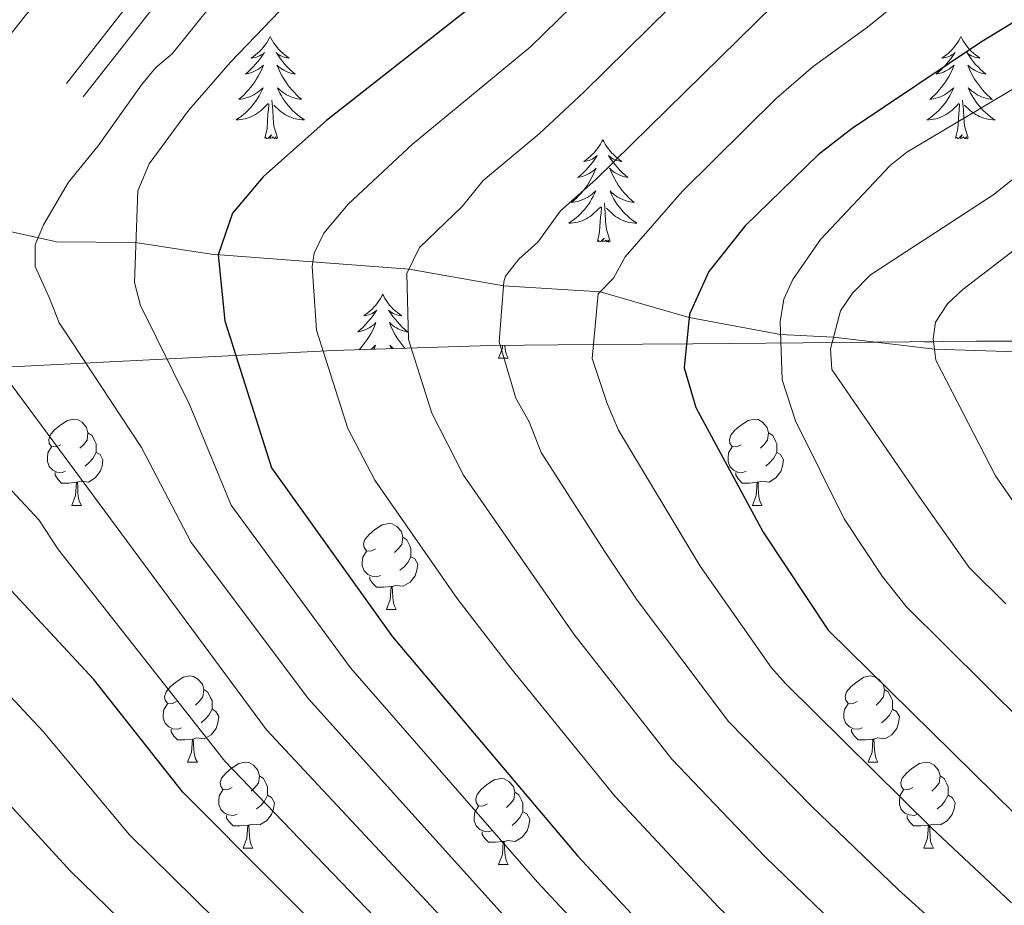
# Model space of a CAD drawing. Units: metres. Extents: x 598916 to 603415, y 4784280 to 4787317.
# Drawn here: x 600774 to 600889, y 4785640 to 4785743 of the extents above; entities that cross this region are included whole.
import ezdxf

# ---------------------------------------------------------------- set-up
doc = ezdxf.new("R2010")
doc.units = ezdxf.units.M
doc.header["$MEASUREMENT"] = 0
doc.linetypes.add('DGN Style 3', pattern=[1147.6976, 819.784, -327.9136])
for name, color, linetype, lineweight in [('Nivel 11', 7, 'Continuous', 0), ('Nivel 21', 7, 'Continuous', 0), ('Nivel 35', 7, 'Continuous', 0), ('Nivel 36', 7, 'Continuous', 0), ('Nivel 4', 7, 'Continuous', 0), ('Nivel 5', 7, 'Continuous', 0), ('Nivel 61', 7, 'Continuous', 0), ('Nivel 63', 7, 'Continuous', 0)]:
    doc.layers.add(name, color=color, linetype=linetype, lineweight=lineweight)

msp = doc.modelspace()

# ---------------------------------------------------------------- linework, layer by layer
at = {"layer": 'Nivel 11', "color": 142, "linetype": 'DGN Style 3', "lineweight": 13}
msp.add_polyline3d([(600753.79, 4785720.04, 570), (600766.73, 4785719.53, 565), (600778.37, 4785716.89, 558.92), (600787.6, 4785716.83, 555.01), (600796.39, 4785715.47, 550.39), (600819.46, 4785713.72, 540), (600830.47, 4785711.76, 535), (600841.73, 4785711.09, 530), (600852.1, 4785708.1, 525), (600862.76, 4785706.1, 520), (600868.95, 4785705.8, 515), (600880.71, 4785704.41, 510), (600890.26, 4785704.09, 505), (600901.8, 4785701.6, 500.82), (600909.6, 4785699.85, 495), (600916.03, 4785699.51, 490), (600920.38, 4785699.18, 487.56), (600928.63, 4785698.44, 484.01), (600935.48, 4785697.4, 481.11), (600940.67, 4785696.91, 479.17), (600960.66, 4785697.31, 472.33), (600962.98, 4785696.9, 471.44), (600965.03, 4785695.95, 470.56), (600965.76, 4785695.29, 469.9)], dxfattribs=at)
at = {"layer": 'Nivel 21', "color": 250, "linetype": 'DGN Style 3', "lineweight": 0}
msp.add_polyline3d([(601118.53, 4786074.39, 559.25), (601101.13, 4786066.51, 559.51), (601085.4, 4786056.62, 559.51), (601067.04, 4786046.74, 558.98), (601049.68, 4786037.2, 559.25), (601034.57, 4786029.65, 559.78), (601025.58, 4786023.31, 559.51), (601021.38, 4786015.8, 559.25), (601019.1, 4786004.22, 559.51), (601014.23, 4785986.44, 560.32), (601008.07, 4785966.03, 560.32), (600998.28, 4785947.37, 560.86), (600974.49, 4785919.47, 559.25), (600954.52, 4785902.19, 558.98), (600939.51, 4785886.59, 558.17), (600920.91, 4785868.33, 557.63), (600896.64, 4785847.36, 558.44), (600876.61, 4785832.4, 558.44), (600861.19, 4785818.42, 558.71), (600846.55, 4785802.18, 559.51), (600821.28, 4785779.17, 560.05), (600801.9, 4785761.83, 560.86), (600788.52, 4785746.86, 561.66), (600779.53, 4785735.33, 562.2)], dxfattribs=at)
at = {"layer": 'Nivel 21', "color": 250, "linetype": 'Continuous', "lineweight": 0}
msp.add_polyline3d([(601018.47, 4785992.45, 560.02), (601016.63, 4785985.74, 560.32), (601010.39, 4785965.08, 560.32), (601000.36, 4785945.96, 560.86), (600976.27, 4785917.7, 559.25), (600956.24, 4785900.38, 558.98), (600941.29, 4785884.83, 558.17), (600922.6, 4785866.5, 557.63), (600898.21, 4785845.41, 558.44), (600878.2, 4785830.47, 558.44), (600862.96, 4785816.66, 558.71), (600848.33, 4785800.41, 559.51), (600822.95, 4785777.31, 560.05), (600803.67, 4785760.06, 560.86), (600790.44, 4785745.26, 561.66), (600781.5, 4785733.8, 562.2)], dxfattribs=at)
at = {"layer": 'Nivel 35', "color": 92, "linetype": 'DGN Style 3', "lineweight": 0}
msp.add_polyline3d([(600611.07, 4785717.65, 661.33), (600718.47, 4785703.3, 606.42), (600731.78, 4785702.18, 599.68), (600747.4, 4785701.73, 591.9), (600769.85, 4785702.18, 580.95), (600810.65, 4785704.25, 561.74), (600828.94, 4785704.82, 553.44), (600840.82, 4785704.93, 548.37), (600852.54, 4785705.03, 543.99), (600873.9, 4785705.22, 536.59), (600885.61, 4785705.32, 532.54), (600904.58, 4785705.41, 524.89), (600929.73, 4785704.43, 513.96), (600967.53, 4785701.4, 497.2)], dxfattribs=at)
at = {"layer": 'Nivel 36', "color": 92, "linetype": 'Continuous', "lineweight": 0}
for p, q in [((600879.46, 4785705.26), (600880.59, 4785705.26)), ((600879.46, 4785705.26), (600879.47, 4785705.26)), ((600880.58, 4785705.28), (600880.59, 4785705.26)), ((600829.91, 4785703.36), (600831.03, 4785703.36)), ((600780.16, 4785686.21), (600781.28, 4785686.21)), ((600859.49, 4785686.21), (600860.61, 4785686.21)), ((600816.85, 4785674.07), (600817.97, 4785674.07)), ((600793.66, 4785656.3), (600794.79, 4785656.3)), ((600872.99, 4785656.3), (600874.11, 4785656.3)), ((600800.14, 4785646.27), (600801.26, 4785646.27)), ((600879.47, 4785646.27), (600880.59, 4785646.27)), ((600829.91, 4785644.36), (600831.03, 4785644.36))]:
    msp.add_line(p, q, dxfattribs=at)
at = {"layer": 'Nivel 36', "color": 92, "linetype": 'Continuous', "lineweight": 0, "flags": 128}
for points in [[(600803.28, 4785740.82), (600803.17, 4785740.6), (600803.02, 4785740.32), (600802.85, 4785740.06), (600802.67, 4785739.8), (600802.47, 4785739.55), (600802.27, 4785739.32), (600802.05, 4785739.09), (600801.82, 4785738.87), (600801.58, 4785738.67), (600801.33, 4785738.48), (600801.07, 4785738.3), (600801.27, 4785738.32), (600801.47, 4785738.36), (600801.67, 4785738.42), (600801.86, 4785738.49), (600802.05, 4785738.57), (600802.23, 4785738.67), (600802.41, 4785738.78), (600802.61, 4785738.97), (600802.57, 4785738.91), (600802.34, 4785738.56), (600802.1, 4785738.23), (600801.84, 4785737.9), (600801.57, 4785737.59), (600801.29, 4785737.28), (600801, 4785736.99), (600800.7, 4785736.7), (600800.39, 4785736.43), (600800.51, 4785736.46), (600800.76, 4785736.51), (600801, 4785736.59), (600801.23, 4785736.68), (600801.47, 4785736.78), (600801.69, 4785736.9), (600801.9, 4785737.03), (600802.11, 4785737.17), (600802.31, 4785737.33), (600802.49, 4785737.5), (600802.41, 4785737.28), (600802.25, 4785736.92), (600802.08, 4785736.56), (600801.89, 4785736.22), (600801.69, 4785735.88), (600801.48, 4785735.54), (600801.26, 4785735.22), (600801.02, 4785734.91), (600800.77, 4785734.61), (600800.5, 4785734.32), (600800.23, 4785734.03), (600799.94, 4785733.76), (600799.64, 4785733.51), (600799.84, 4785733.53), (600800.11, 4785733.58), (600800.37, 4785733.64), (600800.63, 4785733.72), (600800.88, 4785733.81), (600801.13, 4785733.92), (600801.37, 4785734.04), (600801.61, 4785734.18), (600801.83, 4785734.33), (600802.05, 4785734.5), (600802.25, 4785734.67), (600802.45, 4785734.86), (600802.31, 4785734.53)], [(600803.28, 4785740.82), (600803.39, 4785740.6), (600803.55, 4785740.32), (600803.72, 4785740.06), (600803.9, 4785739.8), (600804.09, 4785739.55), (600804.3, 4785739.32), (600804.52, 4785739.09), (600804.75, 4785738.87), (600804.99, 4785738.67), (600805.24, 4785738.48), (600805.5, 4785738.3), (600805.3, 4785738.32), (600805.1, 4785738.36), (600804.9, 4785738.42), (600804.71, 4785738.49), (600804.52, 4785738.57), (600804.33, 4785738.67), (600804.16, 4785738.78), (600803.96, 4785738.97), (600804, 4785738.91), (600804.23, 4785738.56), (600804.47, 4785738.23), (600804.73, 4785737.9), (600804.99, 4785737.59), (600805.27, 4785737.28), (600805.57, 4785736.99), (600805.87, 4785736.7), (600806.18, 4785736.43), (600806.06, 4785736.46), (600805.81, 4785736.51), (600805.57, 4785736.59), (600805.33, 4785736.68), (600805.1, 4785736.78), (600804.88, 4785736.9), (600804.66, 4785737.03), (600804.46, 4785737.17), (600804.26, 4785737.33), (600804.07, 4785737.5), (600804.16, 4785737.28), (600804.32, 4785736.92), (600804.49, 4785736.56), (600804.67, 4785736.22), (600804.87, 4785735.88), (600805.09, 4785735.54), (600805.31, 4785735.22), (600805.55, 4785734.91), (600805.8, 4785734.61), (600806.07, 4785734.32), (600806.34, 4785734.03), (600806.63, 4785733.76), (600806.93, 4785733.51), (600806.73, 4785733.53), (600806.46, 4785733.58), (600806.2, 4785733.64), (600805.94, 4785733.72), (600805.69, 4785733.81), (600805.44, 4785733.92), (600805.2, 4785734.04), (600804.96, 4785734.18), (600804.74, 4785734.33), (600804.52, 4785734.5), (600804.31, 4785734.67), (600804.12, 4785734.86), (600804.26, 4785734.53)], [(600883.79, 4785740.82), (600883.68, 4785740.6), (600883.53, 4785740.32), (600883.36, 4785740.06), (600883.17, 4785739.8), (600882.98, 4785739.55), (600882.77, 4785739.32), (600882.55, 4785739.09), (600882.33, 4785738.87), (600882.09, 4785738.67), (600881.83, 4785738.48), (600881.57, 4785738.3), (600881.77, 4785738.32), (600881.98, 4785738.36), (600882.17, 4785738.42), (600882.37, 4785738.49), (600882.56, 4785738.57), (600882.74, 4785738.67), (600882.91, 4785738.78), (600883.12, 4785738.97), (600883.08, 4785738.91), (600882.85, 4785738.56), (600882.61, 4785738.23), (600882.35, 4785737.9), (600882.08, 4785737.58), (600881.8, 4785737.28), (600881.51, 4785736.99), (600881.21, 4785736.7), (600880.89, 4785736.43), (600881.02, 4785736.46), (600881.26, 4785736.51), (600881.51, 4785736.59), (600881.74, 4785736.67), (600881.97, 4785736.78), (600882.19, 4785736.9), (600882.41, 4785737.03), (600882.62, 4785737.17), (600882.81, 4785737.33), (600883, 4785737.5), (600882.91, 4785737.28), (600882.76, 4785736.92), (600882.59, 4785736.56), (600882.4, 4785736.21), (600882.2, 4785735.87), (600881.99, 4785735.54), (600881.76, 4785735.22), (600881.52, 4785734.91), (600881.27, 4785734.61), (600881.01, 4785734.31), (600880.73, 4785734.03), (600880.45, 4785733.76), (600880.15, 4785733.5), (600880.35, 4785733.53), (600880.61, 4785733.58), (600880.88, 4785733.64), (600881.14, 4785733.72), (600881.39, 4785733.81), (600881.64, 4785733.92), (600881.88, 4785734.04), (600882.11, 4785734.18), (600882.34, 4785734.33), (600882.55, 4785734.5), (600882.76, 4785734.67), (600882.96, 4785734.86), (600882.81, 4785734.53)], [(600883.79, 4785740.82), (600883.9, 4785740.6), (600884.06, 4785740.32), (600884.23, 4785740.06), (600884.41, 4785739.8), (600884.6, 4785739.55), (600884.81, 4785739.32), (600885.03, 4785739.09), (600885.26, 4785738.87), (600885.5, 4785738.67), (600885.75, 4785738.48), (600886.01, 4785738.3), (600885.81, 4785738.32), (600885.61, 4785738.36), (600885.41, 4785738.42), (600885.21, 4785738.49), (600885.02, 4785738.57), (600884.84, 4785738.67), (600884.67, 4785738.78), (600884.46, 4785738.97), (600884.5, 4785738.91), (600884.73, 4785738.56), (600884.98, 4785738.23), (600885.23, 4785737.9), (600885.5, 4785737.58), (600885.78, 4785737.28), (600886.07, 4785736.99), (600886.38, 4785736.7), (600886.69, 4785736.43), (600886.57, 4785736.46), (600886.32, 4785736.51), (600886.08, 4785736.59), (600885.84, 4785736.67), (600885.61, 4785736.78), (600885.39, 4785736.9), (600885.17, 4785737.03), (600884.96, 4785737.17), (600884.77, 4785737.33), (600884.58, 4785737.5), (600884.67, 4785737.28), (600884.82, 4785736.92), (600884.99, 4785736.56), (600885.18, 4785736.21), (600885.38, 4785735.87), (600885.59, 4785735.54), (600885.82, 4785735.22), (600886.06, 4785734.91), (600886.31, 4785734.61), (600886.57, 4785734.31), (600886.85, 4785734.03), (600887.14, 4785733.76), (600887.43, 4785733.5), (600887.24, 4785733.53), (600886.97, 4785733.58), (600886.71, 4785733.64), (600886.45, 4785733.72), (600886.19, 4785733.81), (600885.95, 4785733.92), (600885.7, 4785734.04), (600885.47, 4785734.18), (600885.25, 4785734.33), (600885.03, 4785734.5), (600884.82, 4785734.67), (600884.63, 4785734.86), (600884.77, 4785734.53)], [(600802.31, 4785734.53), (600802.15, 4785734.21), (600801.98, 4785733.9), (600801.8, 4785733.59), (600801.6, 4785733.3), (600801.39, 4785733.01), (600801.17, 4785732.73), (600800.93, 4785732.46), (600800.69, 4785732.2), (600800.43, 4785731.96), (600800.16, 4785731.73), (600799.88, 4785731.5), (600799.59, 4785731.3), (600799.3, 4785731.1), (600799.57, 4785731.11), (600799.83, 4785731.14), (600800.09, 4785731.18), (600800.35, 4785731.24), (600800.61, 4785731.31), (600800.86, 4785731.4), (600801.1, 4785731.5), (600801.34, 4785731.61), (600801.57, 4785731.74), (600801.79, 4785731.89), (600802.01, 4785732.05), (600802.21, 4785732.22), (600803.06, 4785733.02)], [(600804.26, 4785734.53), (600804.42, 4785734.21), (600804.59, 4785733.9), (600804.77, 4785733.59), (600804.97, 4785733.3), (600805.17, 4785733.01), (600805.4, 4785732.73), (600805.63, 4785732.46), (600805.88, 4785732.2), (600806.14, 4785731.96), (600806.41, 4785731.73), (600806.69, 4785731.5), (600806.97, 4785731.3), (600807.27, 4785731.1), (600807, 4785731.11), (600806.74, 4785731.14), (600806.47, 4785731.18), (600806.22, 4785731.24), (600805.96, 4785731.31), (600805.71, 4785731.4), (600805.47, 4785731.5), (600805.23, 4785731.61), (600805, 4785731.74), (600804.78, 4785731.89), (600804.56, 4785732.05), (600804.36, 4785732.22), (600803.7, 4785732.84)], [(600882.81, 4785734.53), (600882.66, 4785734.21), (600882.49, 4785733.9), (600882.31, 4785733.59), (600882.11, 4785733.3), (600881.9, 4785733.01), (600881.68, 4785732.73), (600881.44, 4785732.46), (600881.2, 4785732.2), (600880.94, 4785731.96), (600880.67, 4785731.72), (600880.39, 4785731.5), (600880.1, 4785731.29), (600879.81, 4785731.1), (600880.08, 4785731.11), (600880.34, 4785731.14), (600880.6, 4785731.18), (600880.86, 4785731.24), (600881.12, 4785731.31), (600881.37, 4785731.39), (600881.61, 4785731.5), (600881.85, 4785731.61), (600882.08, 4785731.74), (600882.3, 4785731.89), (600882.51, 4785732.05), (600882.72, 4785732.22), (600883.56, 4785733.02)], [(600884.77, 4785734.53), (600884.92, 4785734.21), (600885.09, 4785733.9), (600885.28, 4785733.59), (600885.47, 4785733.3), (600885.68, 4785733.01), (600885.91, 4785732.73), (600886.14, 4785732.46), (600886.39, 4785732.2), (600886.65, 4785731.96), (600886.91, 4785731.72), (600887.19, 4785731.5), (600887.48, 4785731.29), (600887.77, 4785731.1), (600887.51, 4785731.11), (600887.24, 4785731.14), (600886.98, 4785731.18), (600886.72, 4785731.24), (600886.47, 4785731.31), (600886.22, 4785731.39), (600885.97, 4785731.5), (600885.74, 4785731.61), (600885.51, 4785731.74), (600885.28, 4785731.89), (600885.07, 4785732.05), (600884.87, 4785732.22), (600884.21, 4785732.84)], [(600802.67, 4785728.97), (600802.91, 4785730.09), (600803.02, 4785731.83), (600803.07, 4785732.26), (600803.13, 4785732.98)], [(600804.14, 4785728.97), (600803.71, 4785730.41), (600803.62, 4785731.31), (600803.57, 4785732.26), (600803.47, 4785733.42)], [(600883.17, 4785728.97), (600883.42, 4785730.08), (600883.53, 4785731.83), (600883.58, 4785732.26), (600883.64, 4785732.98)], [(600884.64, 4785728.97), (600884.21, 4785730.41), (600884.12, 4785731.31), (600884.08, 4785732.26), (600883.97, 4785733.42)], [(600804.14, 4785728.97), (600803.96, 4785728.9), (600803.94, 4785729.14), (600803.75, 4785728.92), (600803.63, 4785729.12), (600803.51, 4785729.01), (600803.24, 4785728.96), (600803.44, 4785729.35), (600803.05, 4785728.97), (600802.86, 4785728.92), (600802.82, 4785729.08), (600802.67, 4785728.97)], [(600884.64, 4785728.97), (600884.47, 4785728.9), (600884.45, 4785729.14), (600884.26, 4785728.92), (600884.14, 4785729.12), (600884.02, 4785729.01), (600883.75, 4785728.96), (600883.94, 4785729.35), (600883.56, 4785728.97), (600883.37, 4785728.92), (600883.33, 4785729.08), (600883.17, 4785728.97)], [(600842.05, 4785728.79), (600841.94, 4785728.58), (600841.79, 4785728.3), (600841.62, 4785728.03), (600841.44, 4785727.78), (600841.24, 4785727.53), (600841.03, 4785727.29), (600840.82, 4785727.06), (600840.59, 4785726.85), (600840.35, 4785726.65), (600840.09, 4785726.46), (600839.83, 4785726.28), (600840.03, 4785726.3), (600840.24, 4785726.34), (600840.44, 4785726.39), (600840.63, 4785726.46), (600840.82, 4785726.55), (600841, 4785726.65), (600841.17, 4785726.76), (600841.38, 4785726.95), (600841.34, 4785726.88), (600841.11, 4785726.54), (600840.87, 4785726.2), (600840.61, 4785725.88), (600840.34, 4785725.56), (600840.06, 4785725.26), (600839.77, 4785724.96), (600839.47, 4785724.68), (600839.15, 4785724.41), (600839.28, 4785724.43), (600839.52, 4785724.49), (600839.77, 4785724.56), (600840, 4785724.65), (600840.23, 4785724.75), (600840.46, 4785724.87), (600840.67, 4785725), (600840.88, 4785725.15), (600841.08, 4785725.3), (600841.26, 4785725.47), (600841.17, 4785725.25), (600841.02, 4785724.89), (600840.85, 4785724.54), (600840.66, 4785724.19), (600840.46, 4785723.85), (600840.25, 4785723.52), (600840.02, 4785723.2), (600839.79, 4785722.88), (600839.53, 4785722.58), (600839.27, 4785722.29), (600838.99, 4785722.01), (600838.71, 4785721.74), (600838.41, 4785721.48), (600838.61, 4785721.51), (600838.87, 4785721.55), (600839.14, 4785721.62), (600839.4, 4785721.7), (600839.65, 4785721.79), (600839.9, 4785721.9), (600840.14, 4785722.02), (600840.37, 4785722.16), (600840.6, 4785722.31), (600840.81, 4785722.47), (600841.02, 4785722.65), (600841.22, 4785722.84), (600841.07, 4785722.51)], [(600842.05, 4785728.79), (600842.16, 4785728.58), (600842.32, 4785728.3), (600842.49, 4785728.03), (600842.67, 4785727.78), (600842.86, 4785727.53), (600843.07, 4785727.29), (600843.29, 4785727.06), (600843.52, 4785726.85), (600843.76, 4785726.65), (600844.01, 4785726.46), (600844.27, 4785726.28), (600844.07, 4785726.3), (600843.87, 4785726.34), (600843.67, 4785726.39), (600843.47, 4785726.46), (600843.28, 4785726.55), (600843.1, 4785726.65), (600842.93, 4785726.76), (600842.72, 4785726.95), (600842.77, 4785726.88), (600842.99, 4785726.54), (600843.24, 4785726.2), (600843.49, 4785725.88), (600843.76, 4785725.56), (600844.04, 4785725.26), (600844.33, 4785724.96), (600844.64, 4785724.68), (600844.95, 4785724.41), (600844.83, 4785724.43), (600844.58, 4785724.49), (600844.34, 4785724.56), (600844.1, 4785724.65), (600843.87, 4785724.75), (600843.65, 4785724.87), (600843.43, 4785725), (600843.23, 4785725.15), (600843.03, 4785725.3), (600842.84, 4785725.47), (600842.93, 4785725.25), (600843.09, 4785724.89), (600843.26, 4785724.54), (600843.44, 4785724.19), (600843.64, 4785723.85), (600843.85, 4785723.52), (600844.08, 4785723.2), (600844.32, 4785722.88), (600844.57, 4785722.58), (600844.83, 4785722.29), (600845.11, 4785722.01), (600845.4, 4785721.74), (600845.69, 4785721.48), (600845.5, 4785721.51), (600845.23, 4785721.55), (600844.97, 4785721.62), (600844.71, 4785721.7), (600844.45, 4785721.79), (600844.21, 4785721.9), (600843.96, 4785722.02), (600843.73, 4785722.16), (600843.51, 4785722.31), (600843.29, 4785722.47), (600843.08, 4785722.65), (600842.89, 4785722.84), (600843.03, 4785722.51)], [(600841.07, 4785722.51), (600840.92, 4785722.19), (600840.75, 4785721.87), (600840.57, 4785721.57), (600840.37, 4785721.27), (600840.16, 4785720.98), (600839.94, 4785720.71), (600839.7, 4785720.44), (600839.46, 4785720.18), (600839.2, 4785719.94), (600838.93, 4785719.7), (600838.65, 4785719.48), (600838.36, 4785719.27), (600838.07, 4785719.08), (600838.34, 4785719.09), (600838.6, 4785719.11), (600838.86, 4785719.15), (600839.12, 4785719.21), (600839.38, 4785719.28), (600839.63, 4785719.37), (600839.87, 4785719.47), (600840.11, 4785719.59), (600840.34, 4785719.72), (600840.56, 4785719.86), (600840.77, 4785720.02), (600840.98, 4785720.19), (600841.82, 4785720.99)], [(600843.03, 4785722.51), (600843.18, 4785722.19), (600843.35, 4785721.87), (600843.54, 4785721.57), (600843.73, 4785721.27), (600843.94, 4785720.98), (600844.17, 4785720.71), (600844.4, 4785720.44), (600844.65, 4785720.18), (600844.91, 4785719.94), (600845.17, 4785719.7), (600845.45, 4785719.48), (600845.74, 4785719.27), (600846.03, 4785719.08), (600845.77, 4785719.09), (600845.5, 4785719.11), (600845.24, 4785719.15), (600844.98, 4785719.21), (600844.73, 4785719.28), (600844.48, 4785719.37), (600844.23, 4785719.47), (600844, 4785719.59), (600843.77, 4785719.72), (600843.54, 4785719.86), (600843.33, 4785720.02), (600843.13, 4785720.19), (600842.47, 4785720.81)], [(600842.9, 4785716.94), (600842.47, 4785718.38), (600842.38, 4785719.29), (600842.34, 4785720.24), (600842.23, 4785721.4)], [(600841.43, 4785716.94), (600841.68, 4785718.06), (600841.79, 4785719.8), (600841.84, 4785720.24), (600841.9, 4785720.96)], [(600842.9, 4785716.94), (600842.73, 4785716.88), (600842.71, 4785717.11), (600842.52, 4785716.89), (600842.4, 4785717.1), (600842.28, 4785716.99), (600842.01, 4785716.93), (600842.2, 4785717.33), (600841.82, 4785716.95), (600841.63, 4785716.89), (600841.59, 4785717.05), (600841.43, 4785716.94)], [(600816.39, 4785710.81), (600816.28, 4785710.59), (600816.13, 4785710.31), (600815.96, 4785710.05), (600815.78, 4785709.79), (600815.58, 4785709.54), (600815.38, 4785709.3), (600815.16, 4785709.08), (600814.93, 4785708.86), (600814.69, 4785708.66), (600814.44, 4785708.47), (600814.18, 4785708.29), (600814.38, 4785708.31), (600814.58, 4785708.35), (600814.78, 4785708.41), (600814.97, 4785708.48), (600815.16, 4785708.56), (600815.34, 4785708.66), (600815.52, 4785708.77), (600815.72, 4785708.96), (600815.68, 4785708.9), (600815.45, 4785708.55), (600815.21, 4785708.22), (600814.95, 4785707.89), (600814.68, 4785707.58), (600814.4, 4785707.27), (600814.11, 4785706.98), (600813.81, 4785706.69), (600813.5, 4785706.42), (600813.62, 4785706.44), (600813.87, 4785706.5), (600814.11, 4785706.58), (600814.34, 4785706.66), (600814.57, 4785706.77), (600814.8, 4785706.88), (600815.01, 4785707.02), (600815.22, 4785707.16), (600815.42, 4785707.32), (600815.61, 4785707.49), (600815.52, 4785707.27), (600815.36, 4785706.9), (600815.19, 4785706.55), (600815.01, 4785706.2), (600814.81, 4785705.86), (600814.59, 4785705.53), (600814.37, 4785705.21), (600814.13, 4785704.9), (600813.88, 4785704.6), (600813.65, 4785704.34)], [(600816.39, 4785710.81), (600816.51, 4785710.59), (600816.66, 4785710.31), (600816.83, 4785710.05), (600817.01, 4785709.79), (600817.2, 4785709.54), (600817.41, 4785709.3), (600817.63, 4785709.08), (600817.86, 4785708.86), (600818.1, 4785708.66), (600818.35, 4785708.47), (600818.61, 4785708.29), (600818.41, 4785708.31), (600818.21, 4785708.35), (600818.01, 4785708.41), (600817.81, 4785708.48), (600817.63, 4785708.56), (600817.45, 4785708.66), (600817.27, 4785708.77), (600817.07, 4785708.96), (600817.11, 4785708.9), (600817.34, 4785708.55), (600817.58, 4785708.22), (600817.84, 4785707.89), (600818.1, 4785707.58), (600818.38, 4785707.27), (600818.68, 4785706.98), (600818.98, 4785706.69), (600819.29, 4785706.42), (600819.17, 4785706.44), (600818.92, 4785706.5), (600818.68, 4785706.58), (600818.44, 4785706.66), (600818.21, 4785706.77), (600817.99, 4785706.88), (600817.77, 4785707.02), (600817.57, 4785707.16), (600817.37, 4785707.32), (600817.18, 4785707.49), (600817.27, 4785707.27), (600817.43, 4785706.9), (600817.6, 4785706.55), (600817.78, 4785706.2), (600817.98, 4785705.86), (600818.19, 4785705.53), (600818.42, 4785705.21), (600818.66, 4785704.9), (600818.91, 4785704.6), (600818.99, 4785704.51)], [(600815.03, 4785704.39), (600815.16, 4785704.49), (600815.36, 4785704.66), (600815.56, 4785704.85), (600815.42, 4785704.52), (600815.36, 4785704.4)], [(600817.65, 4785704.47), (600817.63, 4785704.49), (600817.43, 4785704.66), (600817.23, 4785704.85), (600817.37, 4785704.52), (600817.4, 4785704.46)], [(600829.91, 4785703.36), (600830.34, 4785704.52), (600830.37, 4785704.83)], [(600830.63, 4785704.84), (600830.63, 4785704.77), (600830.7, 4785704.16), (600830.82, 4785703.76), (600831.03, 4785703.36)], [(600778.86, 4785693.27), (600778.33, 4785693.01), (600777.8, 4785693.06), (600777.53, 4785693.43), (600777.48, 4785693.86), (600777.64, 4785694.38), (600778.12, 4785694.97), (600778.75, 4785695.5), (600779.65, 4785696.09), (600780.4, 4785696.25), (600780.82, 4785696.19), (600781.35, 4785695.88), (600781.88, 4785695.29), (600782.04, 4785694.65), (600781.93, 4785693.8), (600781.51, 4785693.27), (600781.09, 4785692.85)], [(600858.19, 4785693.27), (600857.65, 4785693.01), (600857.13, 4785693.06), (600856.86, 4785693.43), (600856.81, 4785693.86), (600856.97, 4785694.38), (600857.45, 4785694.97), (600858.08, 4785695.5), (600858.98, 4785696.09), (600859.73, 4785696.25), (600860.15, 4785696.19), (600860.68, 4785695.88), (600861.21, 4785695.29), (600861.37, 4785694.65), (600861.26, 4785693.8), (600860.83, 4785693.27), (600860.41, 4785692.85)], [(600782.04, 4785694.65), (600782.52, 4785694.34), (600782.83, 4785693.7), (600782.99, 4785693.38), (600782.99, 4785692.8), (600782.99, 4785692.37), (600782.62, 4785691.68), (600782.2, 4785691.2), (600781.72, 4785690.78)], [(600861.37, 4785694.65), (600861.85, 4785694.34), (600862.16, 4785693.7), (600862.32, 4785693.38), (600862.32, 4785692.8), (600862.32, 4785692.37), (600861.95, 4785691.68), (600861.53, 4785691.2), (600861.05, 4785690.78)], [(600779.44, 4785690.19), (600779.02, 4785690.03), (600778.43, 4785690.09), (600777.96, 4785690.3), (600777.53, 4785690.73), (600777.32, 4785691.31), (600777.32, 4785691.73), (600777.37, 4785692.32), (600777.8, 4785693.01)], [(600858.77, 4785690.19), (600858.35, 4785690.03), (600857.76, 4785690.09), (600857.29, 4785690.3), (600856.86, 4785690.73), (600856.65, 4785691.31), (600856.65, 4785691.73), (600856.7, 4785692.32), (600857.13, 4785693.01)], [(600782.99, 4785692.37), (600783.45, 4785692.12), (600783.79, 4785691.51), (600783.68, 4785690.78), (600783.47, 4785690.14), (600782.89, 4785689.4), (600782.09, 4785688.92), (600781.24, 4785689.03), (600780.81, 4785688.9)], [(600862.32, 4785692.37), (600862.77, 4785692.12), (600863.12, 4785691.51), (600863.01, 4785690.78), (600862.8, 4785690.14), (600862.21, 4785689.4), (600861.42, 4785688.92), (600860.57, 4785689.03), (600860.14, 4785688.9)], [(600780.7, 4785688.9), (600779.81, 4785688.81), (600778.97, 4785688.81), (600778.54, 4785689.24), (600778.22, 4785689.72), (600778.22, 4785690.03)], [(600860.03, 4785688.9), (600859.14, 4785688.81), (600858.29, 4785688.81), (600857.87, 4785689.24), (600857.55, 4785689.72), (600857.55, 4785690.03)], [(600780.16, 4785686.21), (600780.59, 4785687.37), (600780.7, 4785688.9), (600780.81, 4785688.9), (600780.85, 4785688.31), (600780.88, 4785687.63), (600780.95, 4785687.01), (600781.07, 4785686.61), (600781.28, 4785686.21)], [(600859.49, 4785686.21), (600859.92, 4785687.37), (600860.03, 4785688.9), (600860.14, 4785688.9), (600860.17, 4785688.31), (600860.21, 4785687.63), (600860.28, 4785687.01), (600860.39, 4785686.61), (600860.61, 4785686.21)], [(600815.55, 4785681.13), (600815.02, 4785680.87), (600814.49, 4785680.92), (600814.22, 4785681.29), (600814.17, 4785681.72), (600814.33, 4785682.24), (600814.81, 4785682.83), (600815.44, 4785683.36), (600816.34, 4785683.95), (600817.09, 4785684.11), (600817.51, 4785684.05), (600818.04, 4785683.74), (600818.57, 4785683.15), (600818.73, 4785682.51), (600818.62, 4785681.66), (600818.2, 4785681.13), (600817.78, 4785680.71)], [(600818.73, 4785682.51), (600819.21, 4785682.2), (600819.52, 4785681.56), (600819.68, 4785681.24), (600819.68, 4785680.66), (600819.68, 4785680.23), (600819.31, 4785679.54), (600818.89, 4785679.06), (600818.41, 4785678.64)], [(600816.13, 4785678.05), (600815.71, 4785677.89), (600815.12, 4785677.95), (600814.65, 4785678.16), (600814.22, 4785678.59), (600814.01, 4785679.17), (600814.01, 4785679.59), (600814.06, 4785680.18), (600814.49, 4785680.87)], [(600819.68, 4785680.23), (600820.14, 4785679.98), (600820.48, 4785679.37), (600820.37, 4785678.64), (600820.16, 4785678), (600819.58, 4785677.26), (600818.78, 4785676.78), (600817.93, 4785676.89), (600817.5, 4785676.76)], [(600817.39, 4785676.76), (600816.5, 4785676.67), (600815.66, 4785676.67), (600815.23, 4785677.1), (600814.91, 4785677.58), (600814.91, 4785677.89)], [(600816.85, 4785674.07), (600817.28, 4785675.23), (600817.39, 4785676.76), (600817.5, 4785676.76), (600817.54, 4785676.17), (600817.57, 4785675.49), (600817.64, 4785674.87), (600817.76, 4785674.47), (600817.97, 4785674.07)], [(600792.36, 4785663.36), (600791.83, 4785663.1), (600791.3, 4785663.15), (600791.04, 4785663.52), (600790.98, 4785663.95), (600791.14, 4785664.47), (600791.62, 4785665.06), (600792.25, 4785665.59), (600793.15, 4785666.18), (600793.9, 4785666.34), (600794.33, 4785666.28), (600794.86, 4785665.97), (600795.39, 4785665.38), (600795.55, 4785664.74), (600795.44, 4785663.89), (600795.01, 4785663.36), (600794.59, 4785662.94)], [(600871.69, 4785663.36), (600871.16, 4785663.1), (600870.63, 4785663.15), (600870.37, 4785663.52), (600870.31, 4785663.95), (600870.47, 4785664.47), (600870.95, 4785665.06), (600871.59, 4785665.59), (600872.49, 4785666.18), (600873.23, 4785666.34), (600873.65, 4785666.28), (600874.19, 4785665.97), (600874.71, 4785665.38), (600874.87, 4785664.74), (600874.77, 4785663.89), (600874.34, 4785663.36), (600873.92, 4785662.94)], [(600795.55, 4785664.74), (600796.02, 4785664.43), (600796.34, 4785663.79), (600796.5, 4785663.47), (600796.5, 4785662.89), (600796.5, 4785662.46), (600796.13, 4785661.77), (600795.71, 4785661.29), (600795.23, 4785660.87)], [(600874.87, 4785664.74), (600875.35, 4785664.43), (600875.67, 4785663.79), (600875.83, 4785663.47), (600875.83, 4785662.89), (600875.83, 4785662.46), (600875.45, 4785661.77), (600875.03, 4785661.29), (600874.55, 4785660.87)], [(600792.95, 4785660.28), (600792.52, 4785660.12), (600791.94, 4785660.18), (600791.46, 4785660.39), (600791.04, 4785660.82), (600790.82, 4785661.4), (600790.82, 4785661.82), (600790.88, 4785662.41), (600791.3, 4785663.1)], [(600872.27, 4785660.28), (600871.85, 4785660.12), (600871.27, 4785660.18), (600870.79, 4785660.39), (600870.37, 4785660.82), (600870.15, 4785661.4), (600870.15, 4785661.82), (600870.21, 4785662.41), (600870.63, 4785663.1)], [(600796.5, 4785662.46), (600796.95, 4785662.21), (600797.3, 4785661.6), (600797.19, 4785660.87), (600796.98, 4785660.23), (600796.39, 4785659.49), (600795.6, 4785659.01), (600794.75, 4785659.12), (600794.32, 4785658.99)], [(600875.83, 4785662.46), (600876.28, 4785662.21), (600876.63, 4785661.6), (600876.51, 4785660.87), (600876.31, 4785660.23), (600875.72, 4785659.49), (600874.93, 4785659.01), (600874.07, 4785659.12), (600873.65, 4785658.99)], [(600794.21, 4785658.99), (600793.32, 4785658.9), (600792.47, 4785658.9), (600792.05, 4785659.33), (600791.73, 4785659.81), (600791.73, 4785660.12)], [(600873.53, 4785658.99), (600872.65, 4785658.9), (600871.8, 4785658.9), (600871.37, 4785659.33), (600871.05, 4785659.81), (600871.05, 4785660.12)], [(600793.66, 4785656.3), (600794.1, 4785657.46), (600794.21, 4785658.99), (600794.32, 4785658.99), (600794.35, 4785658.4), (600794.39, 4785657.72), (600794.46, 4785657.1), (600794.57, 4785656.7), (600794.79, 4785656.3)], [(600872.99, 4785656.3), (600873.43, 4785657.46), (600873.53, 4785658.99), (600873.65, 4785658.99), (600873.68, 4785658.4), (600873.71, 4785657.72), (600873.79, 4785657.1), (600873.9, 4785656.7), (600874.11, 4785656.3)], [(600798.84, 4785653.33), (600798.31, 4785653.06), (600797.78, 4785653.12), (600797.51, 4785653.49), (600797.46, 4785653.91), (600797.62, 4785654.43), (600798.1, 4785655.03), (600798.73, 4785655.56), (600799.63, 4785656.14), (600800.38, 4785656.3), (600800.8, 4785656.25), (600801.33, 4785655.93), (600801.86, 4785655.35), (600802.02, 4785654.71), (600801.91, 4785653.86), (600801.49, 4785653.33), (600801.07, 4785652.9)], [(600878.17, 4785653.33), (600877.63, 4785653.06), (600877.11, 4785653.12), (600876.84, 4785653.49), (600876.79, 4785653.91), (600876.95, 4785654.43), (600877.43, 4785655.03), (600878.06, 4785655.56), (600878.96, 4785656.14), (600879.71, 4785656.3), (600880.13, 4785656.25), (600880.66, 4785655.93), (600881.19, 4785655.35), (600881.35, 4785654.71), (600881.24, 4785653.86), (600880.82, 4785653.33), (600880.4, 4785652.9)], [(600802.02, 4785654.71), (600802.5, 4785654.39), (600802.81, 4785653.75), (600802.97, 4785653.43), (600802.97, 4785652.85), (600802.97, 4785652.43), (600802.6, 4785651.74), (600802.18, 4785651.26), (600801.7, 4785650.84)], [(600828.61, 4785651.42), (600828.08, 4785651.16), (600827.55, 4785651.21), (600827.28, 4785651.58), (600827.23, 4785652.01), (600827.39, 4785652.53), (600827.87, 4785653.12), (600828.5, 4785653.65), (600829.4, 4785654.24), (600830.15, 4785654.4), (600830.57, 4785654.34), (600831.1, 4785654.03), (600831.63, 4785653.44), (600831.79, 4785652.8), (600831.68, 4785651.95), (600831.26, 4785651.42), (600830.84, 4785651)], [(600881.35, 4785654.71), (600881.83, 4785654.39), (600882.14, 4785653.75), (600882.3, 4785653.43), (600882.3, 4785652.85), (600882.3, 4785652.43), (600881.93, 4785651.74), (600881.51, 4785651.26), (600881.03, 4785650.84)], [(600799.42, 4785650.25), (600799, 4785650.09), (600798.41, 4785650.15), (600797.94, 4785650.36), (600797.51, 4785650.78), (600797.3, 4785651.37), (600797.3, 4785651.79), (600797.35, 4785652.37), (600797.78, 4785653.06)], [(600831.79, 4785652.8), (600832.27, 4785652.49), (600832.58, 4785651.85), (600832.74, 4785651.53), (600832.74, 4785650.95), (600832.74, 4785650.52), (600832.37, 4785649.83), (600831.95, 4785649.35), (600831.47, 4785648.93)], [(600878.75, 4785650.25), (600878.33, 4785650.09), (600877.74, 4785650.15), (600877.27, 4785650.36), (600876.84, 4785650.78), (600876.63, 4785651.37), (600876.63, 4785651.79), (600876.68, 4785652.37), (600877.11, 4785653.06)], [(600802.97, 4785652.43), (600803.43, 4785652.18), (600803.77, 4785651.56), (600803.66, 4785650.84), (600803.45, 4785650.2), (600802.87, 4785649.46), (600802.07, 4785648.98), (600801.22, 4785649.08), (600800.79, 4785648.95)], [(600882.3, 4785652.43), (600882.76, 4785652.18), (600883.1, 4785651.56), (600882.99, 4785650.84), (600882.78, 4785650.2), (600882.2, 4785649.46), (600881.4, 4785648.98), (600880.55, 4785649.08), (600880.12, 4785648.95)], [(600829.19, 4785648.34), (600828.77, 4785648.18), (600828.18, 4785648.24), (600827.71, 4785648.45), (600827.28, 4785648.88), (600827.07, 4785649.46), (600827.07, 4785649.88), (600827.12, 4785650.47), (600827.55, 4785651.16)], [(600832.74, 4785650.52), (600833.2, 4785650.27), (600833.54, 4785649.66), (600833.43, 4785648.93), (600833.22, 4785648.29), (600832.64, 4785647.55), (600831.84, 4785647.07), (600830.99, 4785647.18), (600830.56, 4785647.05)], [(600800.68, 4785648.95), (600799.79, 4785648.87), (600798.95, 4785648.87), (600798.52, 4785649.3), (600798.2, 4785649.77), (600798.2, 4785650.09)], [(600880.01, 4785648.95), (600879.12, 4785648.87), (600878.28, 4785648.87), (600877.85, 4785649.3), (600877.53, 4785649.77), (600877.53, 4785650.09)], [(600800.14, 4785646.27), (600800.57, 4785647.43), (600800.68, 4785648.95), (600800.79, 4785648.95), (600800.83, 4785648.37), (600800.86, 4785647.68), (600800.93, 4785647.07), (600801.05, 4785646.67), (600801.26, 4785646.27)], [(600830.45, 4785647.05), (600829.56, 4785646.96), (600828.72, 4785646.96), (600828.29, 4785647.39), (600827.97, 4785647.87), (600827.97, 4785648.18)], [(600879.47, 4785646.27), (600879.9, 4785647.43), (600880.01, 4785648.95), (600880.12, 4785648.95), (600880.16, 4785648.37), (600880.19, 4785647.68), (600880.26, 4785647.07), (600880.38, 4785646.67), (600880.59, 4785646.27)], [(600829.91, 4785644.36), (600830.35, 4785645.52), (600830.45, 4785647.05), (600830.56, 4785647.05), (600830.6, 4785646.46), (600830.63, 4785645.78), (600830.71, 4785645.16), (600830.82, 4785644.76), (600831.03, 4785644.36)]]:
    msp.add_lwpolyline(points, dxfattribs=at)
at = {"layer": 'Nivel 4', "color": 36, "linetype": 'Continuous', "lineweight": 30, "flags": 128}
for points, elevation in [([(600814.85, 4785630.96), (600793.09, 4785652.79), (600782.74, 4785665.91), (600771.48, 4785677.97), (600763.17, 4785685.82), (600756.09, 4785693.74), (600748.86, 4785703.37), (600743.05, 4785712.77), (600741.55, 4785718.01), (600741.84, 4785719.97), (600742.3, 4785723), (600746.84, 4785732.61), (600750.43, 4785737.6), (600769.94, 4785760.18), (600777.56, 4785768.2), (600812.28, 4785799.53), (600824.25, 4785810.88), (600883.33, 4785861.79)], 575), ([(600895.44, 4785815.5), (600874.59, 4785797.26), (600866.61, 4785789.17), (600851.59, 4785769.9), (600844.66, 4785761.85), (600827.37, 4785744.8), (600809.85, 4785731.05), (600802.45, 4785724.49), (600798.87, 4785720.26), (600797.2, 4785715.4), (600797.98, 4785707.7), (600803.42, 4785690.59), (600817.55, 4785670.91), (600839.14, 4785645.34), (600850.13, 4785633.55), (600857.48, 4785626.57), (600868.6, 4785617.58), (600901.31, 4785594.04)], 550), ([(600900.6, 4785749.02), (600886.2, 4785740.22), (600871.1, 4785730.11), (600867.16, 4785727.03), (600858.66, 4785718.78), (600854.41, 4785713.46), (600852.14, 4785708.49), (600851.53, 4785702.22), (600852.9, 4785697.6), (600860.73, 4785683.07), (600868.31, 4785671.66), (600894.94, 4785645.48)], 525)]:
    msp.add_lwpolyline(points, dxfattribs=dict(at, elevation=elevation))
at = {"layer": 'Nivel 5', "color": 36, "linetype": 'Continuous', "lineweight": 0, "flags": 128}
for points, elevation in [([(600886.33, 4785857.79), (600859.96, 4785834.82), (600826.18, 4785804.6), (600813.07, 4785791.92), (600803.99, 4785783.73), (600761.78, 4785740.46), (600758.59, 4785736.62), (600754.57, 4785730.7), (600752.29, 4785725.46), (600752.34, 4785724.86), (600757.8, 4785706.72), (600759.81, 4785703.4), (600764.39, 4785697.29), (600776.32, 4785684.51), (600778.6, 4785681.02), (600797.98, 4785656.42), (600848.3, 4785604.11), (600861.91, 4785591.39), (600880.34, 4785575.38), (600884.69, 4785572.25), (600891.01, 4785567.34)], 570), ([(600854.27, 4785849.75), (600817.98, 4785818.3), (600772.02, 4785774.42), (600762.49, 4785763.91), (600744.62, 4785742.85), (600740.16, 4785736.98), (600734.71, 4785726.91), (600733.11, 4785724.95), (600731.24, 4785717.29), (600731.47, 4785714.8), (600733.18, 4785709.76), (600741.08, 4785698.73), (600749.04, 4785688.89), (600756.67, 4785680.41), (600765.18, 4785672.28), (600776.81, 4785659.85), (600786.9, 4785647.84), (600809.45, 4785625.62)], 580), ([(600826.39, 4785838.38), (600819.44, 4785832.67), (600801.95, 4785816.38), (600783.47, 4785798.25), (600766.47, 4785780.65), (600758.32, 4785771.42), (600734.46, 4785742.63), (600732.06, 4785739.3), (600727.12, 4785730.82), (600723.76, 4785726.45), (600721.15, 4785718.46), (600720.84, 4785715.97), (600721.07, 4785712.71), (600723.32, 4785706.74), (600724.66, 4785704.63), (600728.39, 4785700.47), (600733.3, 4785694.08), (600738.07, 4785688.99), (600742, 4785684.04), (600748.88, 4785676.34), (600760.58, 4785664.76), (600780.01, 4785643.61), (600805.82, 4785618.51)], 585), ([(600869.01, 4785835.68), (600864.96, 4785832.38), (600846.2, 4785814.64), (600829.07, 4785799.26), (600813.97, 4785784.42), (600774.88, 4785743.44), (600769.95, 4785737.25), (600767.48, 4785732.67), (600766.23, 4785727.84), (600766.22, 4785725.36), (600767.69, 4785708.54), (600769.25, 4785705.42), (600772.54, 4785701.02), (600802.87, 4785660.04), (600837.94, 4785622.52), (600852.53, 4785608.14), (600866.12, 4785596.11), (600885.02, 4785580.46), (600897.29, 4785571.82), (600910.28, 4785560.89), (600912.02, 4785558.67), (600914.98, 4785553.71)], 565), ([(600940.11, 4785835.88), (600922.58, 4785822.63), (600909.41, 4785812.03), (600895.45, 4785800.05), (600877.96, 4785785.91), (600872.13, 4785780.36), (600867.07, 4785774.9), (600857.85, 4785763.97), (600849.55, 4785755.2), (600833.63, 4785739.6), (600819.85, 4785728.28), (600812.38, 4785721.29), (600809.53, 4785717.9), (600808.39, 4785715.59), (600808.19, 4785714.02), (600808.69, 4785706.6), (600812.33, 4785695.17), (600815.48, 4785689.13), (600825.09, 4785675.37), (600831.34, 4785667.23)], 545), ([(600900.65, 4785833.49), (600888.3, 4785822.94), (600870.3, 4785809.41), (600862.95, 4785803.13), (600856.44, 4785795.53), (600846.92, 4785785.16), (600839.07, 4785777.5), (600830, 4785769.83), (600821.73, 4785761.87), (600798.65, 4785737.84), (600793.77, 4785732.19), (600789.19, 4785726), (600787.84, 4785722.86), (600787.46, 4785712.17), (600788.15, 4785709.48), (600793.89, 4785697.94), (600798.74, 4785686.23), (600812.65, 4785667.28), (600834.45, 4785642.31), (600845.54, 4785630.4), (600853.43, 4785622.73), (600864.29, 4785613.5), (600894.37, 4785590.61)], 555), ([(600896.83, 4785786.37), (600884.99, 4785777.97), (600877.65, 4785771.55), (600871.68, 4785766.04), (600869.84, 4785763.68), (600862.11, 4785755.8), (600857.44, 4785751.71), (600839.88, 4785734.39), (600834.65, 4785729.49), (600828.12, 4785724.06), (600825.64, 4785721.03), (600820.67, 4785716.24), (600819.22, 4785713.21), (600819.4, 4785705.51), (600822.13, 4785696.93), (600825.83, 4785689.74), (600838.69, 4785671.19), (600850.08, 4785656.66), (600860.97, 4785645.28), (600868.94, 4785637.59), (600879.14, 4785628.74), (600893.83, 4785617.91)], 540), ([(600890.19, 4785768.32), (600876.52, 4785757.44), (600867.37, 4785748.75), (600861.99, 4785744.51), (600841.23, 4785724.15), (600837.12, 4785720.51), (600834.47, 4785716.85), (600832.26, 4785714.89), (600830.69, 4785712.89), (600830.51, 4785712.25), (600829.98, 4785705.25), (600831.93, 4785698.69), (600833.45, 4785695.94), (600834.85, 4785692.36), (600842.25, 4785680.88), (600846.04, 4785675.15), (600856.71, 4785661.04), (600866.39, 4785651.16), (600876.51, 4785641.41), (600884.41, 4785634.32), (600898.34, 4785623.92)], 535), ([(600895.39, 4785758.67), (600881.36, 4785748.83), (600872.91, 4785741.92), (600866.55, 4785737.31), (600862.31, 4785733.63), (600851.31, 4785722.75), (600844.67, 4785715.16), (600843.31, 4785712.67), (600841.49, 4785710.84), (600840.82, 4785703.31), (600842.55, 4785698.08), (600843.87, 4785694.98), (600853.38, 4785679.11), (600861.7, 4785667.3), (600863.36, 4785665.44), (600880.41, 4785648.62), (600889.67, 4785639.9)], 530), ([(600799.04, 4785747.78), (600791.85, 4785738.81), (600789.94, 4785737.2), (600788.3, 4785735.21), (600783.25, 4785728.1), (600779.77, 4785723.85), (600776.84, 4785718.87), (600775.87, 4785716.55), (600775.9, 4785714.04), (600777.57, 4785710.35), (600778.7, 4785707.45), (600780.1, 4785705.38), (600788.29, 4785692.95), (600794.06, 4785681.88), (600807.76, 4785663.66), (600830.8, 4785638.13)], 560), ([(600897.41, 4785739.2), (600877.48, 4785727.36), (600875.55, 4785725.79), (600867.41, 4785717.17), (600864.19, 4785712.5), (600863.15, 4785710.23), (600862.71, 4785707.6), (600862.97, 4785700.83), (600864.51, 4785696.07), (600870.17, 4785684.63), (600874.59, 4785677.97), (600877.42, 4785674.43), (600900.42, 4785651.62)], 520), ([(600902.76, 4785734.59), (600887.63, 4785722.42), (600873.26, 4785713.06), (600871.17, 4785710.92), (600869.77, 4785708.85), (600868.58, 4785704.43), (600868.73, 4785702.02), (600878.99, 4785687.14), (600884.75, 4785678.95), (600889.03, 4785674.75)], 515), ([(600908.96, 4785730.5), (600884.03, 4785711.36), (600882.22, 4785709.67), (600880.83, 4785707.53), (600880.56, 4785705.61), (600880.87, 4785703.12), (600887.8, 4785689.64), (600892.08, 4785683.48)], 510), ([(600831.34, 4785667.23), (600843.47, 4785652.31), (600855.55, 4785639.42), (600863.21, 4785632.08), (600873.87, 4785623.16), (600905.41, 4785600.44), (600933.74, 4785581.05), (600950.89, 4785570.92), (600956.19, 4785568.88), (600984.25, 4785560.06), (600989.61, 4785557.35), (600992.43, 4785555.28), (600996.76, 4785551.11), (600998.1, 4785549), (600998.89, 4785546.33), (600998.49, 4785543.84), (600997.14, 4785541.6), (600995.61, 4785539.52), (600990.83, 4785534.71), (600980.34, 4785528.08), (600957.31, 4785514.78)], 545)]:
    msp.add_lwpolyline(points, dxfattribs=dict(at, elevation=elevation))
at = {"layer": 'Nivel 61', "color": 250, "linetype": 'Continuous', "lineweight": 0}
msp.add_3dface([(599847.09, 4784687.58), (599812.98, 4787001.16), (603196.69, 4787051.67), (603231.97, 4784738.12)], dxfattribs=at)
at = {"layer": 'Nivel 63', "color": 7, "linetype": 'Continuous', "lineweight": 0}
msp.add_3dface([(598960.55, 4784280.5), (598916.11, 4787250.1), (603370.65, 4787316.62), (603415.16, 4784347.02)], dxfattribs=at)

doc.saveas('drawing.dxf')
